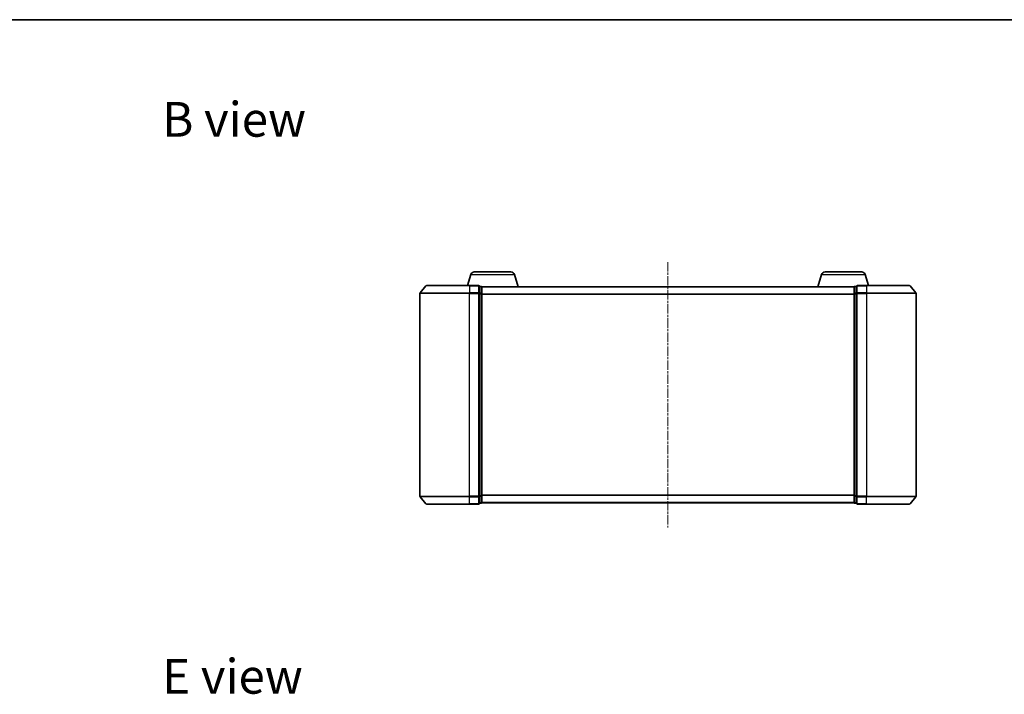
# Model space of a CAD drawing. Units: millimetres. Extents: x 0 to 5003, y 0 to 1124.
# Drawn here: x 704 to 1101, y 852 to 1124 of the extents above; entities that cross this region are included whole.
import ezdxf

# ---------------------------------------------------------------- set-up
doc = ezdxf.new("R2010")
doc.units = ezdxf.units.MM
doc.header["$LTSCALE"] = 0.666667
doc.linetypes.add('CHAIN', pattern=[0.3543, 0.2362, -0.0295, 0.0591, -0.0295])
for name, color, linetype, lineweight in [('Border (ISO)', 7, 'Continuous', 35), ('Symbol (ISO)', 7, 'Continuous', 18), ('Visible (ISO)', 7, 'Continuous', 35), ('Visible Narrow (ISO)', 7, 'Continuous', 25)]:
    doc.layers.add(name, color=color, linetype=linetype, lineweight=lineweight)
doc.layers.add('Centerline (ISO)', color=7, linetype='Continuous', lineweight=18, true_color=0x80ffff)
doc.styles.add('Note Text (TK)', font='MS PGothic.ttf')

# ---------------------------------------------------------------- blocks, each defined once
blk = doc.blocks.new('図面枠 tk図枠')
at = {"layer": 'Border (ISO)'}
blk.add_line((14.5, 289), (405.5, 289), dxfattribs=at)

msp = doc.modelspace()

# ---------------------------------------------------------------- linework, layer by layer
at = {"layer": 'Centerline (ISO)', "linetype": 'CHAIN', "ltscale": 23.990969}
msp.add_line((965.5303, 1026.3409), (965.5303, 919.3409), dxfattribs=at)
at = {"layer": 'Visible (ISO)'}
for p, q in [((886.0096, 1021.2719), (884.6803, 1016.8409)), ((887.4463, 1022.3409), (902.2143, 1022.3409)), ((903.651, 1021.2719), (905.1303, 1016.3409)), ((1027.4096, 1021.2719), (1025.9303, 1016.3409)), ((1028.8463, 1022.3409), (1043.6143, 1022.3409)), ((1045.051, 1021.2719), (1046.3803, 1016.8409)), ((867.9403, 1016.733), (865.5998, 1013.9244)), ((868.1708, 1016.8409), (885.5303, 1016.8409)), ((889.2303, 1016.8409), (885.5303, 1016.8409)), ((889.5303, 1013.7323), (889.5303, 1016.5409)), ((890.2303, 1016.5409), (889.5303, 1016.5409)), ((890.5131, 1016.3409), (890.5303, 1016.3409)), ((1040.5303, 1016.3409), (890.5303, 1016.3409)), ((890.5303, 1016.3409), (890.5303, 1016.2409)), ((890.5303, 1013.5513), (890.5303, 1016.2409)), ((1040.5303, 1016.2409), (1040.5303, 1016.3409)), ((1040.5303, 1016.3409), (1040.5475, 1016.3409)), ((1040.5303, 1016.2409), (1040.5303, 1013.5513)), ((1041.5303, 1016.5409), (1040.8303, 1016.5409)), ((1041.5303, 1016.5409), (1041.5303, 1013.7323)), ((1045.5303, 1016.8409), (1041.8303, 1016.8409)), ((1045.5303, 1016.8409), (1062.8898, 1016.8409)), ((1063.1203, 1016.733), (1065.4608, 1013.9244)), ((865.5303, 1013.7323), (865.5303, 931.9495)), ((889.5303, 931.9495), (889.5303, 1013.7323)), ((890.5303, 932.1306), (890.5303, 1013.5513)), ((1040.5303, 1013.5513), (1040.5303, 932.1306)), ((1041.5303, 1013.7323), (1041.5303, 931.9495)), ((1065.5303, 931.9495), (1065.5303, 1013.7323)), ((867.9403, 928.9489), (865.5998, 931.7575)), ((885.5303, 928.8409), (868.1708, 928.8409)), ((885.5303, 928.8409), (889.2303, 928.8409)), ((889.5303, 929.1409), (889.5303, 931.9495)), ((889.5303, 929.1409), (890.2303, 929.1409)), ((890.5303, 929.4409), (890.5303, 932.1306)), ((890.5303, 929.4409), (890.5303, 929.3409)), ((1040.5303, 929.3409), (890.5303, 929.3409)), ((1040.5303, 932.1306), (1040.5303, 929.4409)), ((1040.5303, 929.3409), (1040.5303, 929.4409)), ((1040.8303, 929.1409), (1041.5303, 929.1409)), ((1041.5303, 931.9495), (1041.5303, 929.1409)), ((1041.8303, 928.8409), (1045.5303, 928.8409)), ((1062.8898, 928.8409), (1045.5303, 928.8409)), ((1063.1203, 928.9489), (1065.4608, 931.7575))]:
    msp.add_line(p, q, dxfattribs=at)
for centre, radius, start, end in [((887.4463, 1020.8409), 1.5, 90, 163.300756), ((902.2143, 1020.8409), 1.5, 16.699244, 90), ((1028.8463, 1020.8409), 1.5, 90, 163.300756), ((1043.6143, 1020.8409), 1.5, 16.699244, 90), ((868.1708, 1016.5409), 0.3, 90, 140.194429), ((889.2303, 1016.5409), 0.3, 0, 90), ((890.2303, 1016.2409), 0.3, 0, 90), ((1040.8303, 1016.2409), 0.3, 90, 180), ((1041.8303, 1016.5409), 0.3, 90, 180), ((1062.8898, 1016.5409), 0.3, 39.805571, 90), ((865.8303, 1013.7323), 0.3, 140.194429, 180), ((1065.2303, 1013.7323), 0.3, 0, 39.805571), ((865.8303, 931.9495), 0.3, 180, 219.805571), ((868.1708, 929.1409), 0.3, 219.805571, 270), ((889.2303, 929.1409), 0.3, 270, 0), ((890.2303, 929.4409), 0.3, 270, 0), ((1040.8303, 929.4409), 0.3, 180, 270), ((1041.8303, 929.1409), 0.3, 180, 270), ((1062.8898, 929.1409), 0.3, 270, 320.194429), ((1065.2303, 931.9495), 0.3, 320.194429, 0)]:
    msp.add_arc(centre, radius, start, end, dxfattribs=at)
at = {"layer": 'Visible Narrow (ISO)'}
for p, q in [((886.0096, 1021.2719), (903.651, 1021.2719)), ((1027.4096, 1021.2719), (1045.051, 1021.2719)), ((885.5303, 1016.733), (867.9403, 1016.733)), ((885.5303, 1016.733), (885.5303, 1016.8409)), ((885.5303, 1016.733), (889.2303, 1016.733)), ((885.5303, 1016.733), (885.5303, 1013.9244)), ((889.2303, 1016.733), (889.2303, 1016.8409)), ((889.2303, 1016.733), (889.2303, 1013.9244)), ((889.5303, 1016.433), (890.2303, 1016.433)), ((890.2303, 1016.433), (890.2303, 1016.5409)), ((890.2303, 1016.433), (890.2303, 1013.7433)), ((1040.5303, 1016.233), (890.5303, 1016.233)), ((1040.8303, 1016.5409), (1040.8303, 1016.433)), ((1040.8303, 1013.7433), (1040.8303, 1016.433)), ((1040.8303, 1016.433), (1041.5303, 1016.433)), ((1041.8303, 1016.8409), (1041.8303, 1016.733)), ((1041.8303, 1013.9244), (1041.8303, 1016.733)), ((1041.8303, 1016.733), (1045.5303, 1016.733)), ((1045.5303, 1016.733), (1045.5303, 1016.8409)), ((1045.5303, 1016.733), (1045.5303, 1013.9244)), ((1063.1203, 1016.733), (1045.5303, 1016.733)), ((885.5303, 1013.7323), (865.5303, 1013.7323)), ((865.5998, 1013.9244), (885.5303, 1013.9244)), ((889.2303, 1013.9244), (885.5303, 1013.9244)), ((885.5303, 1013.9244), (885.5303, 1013.7323)), ((885.5303, 1013.7323), (889.2303, 1013.7323)), ((885.5303, 931.9495), (885.5303, 1013.7323)), ((889.2303, 1013.7323), (889.2303, 1013.9244)), ((889.2303, 1013.7323), (889.5303, 1013.7323)), ((889.2303, 1013.7323), (889.2303, 931.9495)), ((890.2303, 1013.7433), (889.5303, 1013.7433)), ((889.5303, 1013.5513), (890.2303, 1013.5513)), ((890.2303, 1013.5513), (890.2303, 1013.7433)), ((890.2303, 1013.5513), (890.5303, 1013.5513)), ((890.2303, 1013.5513), (890.2303, 932.1306)), ((1040.5303, 1013.4244), (890.5303, 1013.4244)), ((1040.5303, 1013.2323), (890.5303, 1013.2323)), ((1040.5303, 1013.5513), (1040.8303, 1013.5513)), ((1040.8303, 1013.7433), (1040.8303, 1013.5513)), ((1041.5303, 1013.7433), (1040.8303, 1013.7433)), ((1040.8303, 932.1306), (1040.8303, 1013.5513)), ((1040.8303, 1013.5513), (1041.5303, 1013.5513)), ((1041.5303, 1013.7323), (1041.8303, 1013.7323)), ((1041.8303, 1013.9244), (1041.8303, 1013.7323)), ((1045.5303, 1013.9244), (1041.8303, 1013.9244)), ((1041.8303, 931.9495), (1041.8303, 1013.7323)), ((1041.8303, 1013.7323), (1045.5303, 1013.7323)), ((1045.5303, 1013.9244), (1045.5303, 1013.7323)), ((1045.5303, 1013.9244), (1065.4608, 1013.9244)), ((1045.5303, 1013.7323), (1045.5303, 931.9495)), ((1065.5303, 1013.7323), (1045.5303, 1013.7323)), ((865.5303, 931.9495), (885.5303, 931.9495)), ((885.5303, 931.7575), (865.5998, 931.7575)), ((867.9403, 928.9489), (885.5303, 928.9489)), ((889.2303, 931.9495), (885.5303, 931.9495)), ((885.5303, 931.7575), (885.5303, 931.9495)), ((885.5303, 931.7575), (889.2303, 931.7575)), ((885.5303, 928.9489), (885.5303, 931.7575)), ((889.2303, 928.9489), (885.5303, 928.9489)), ((885.5303, 928.9489), (885.5303, 928.8409)), ((889.5303, 931.9495), (889.2303, 931.9495)), ((889.2303, 931.7575), (889.2303, 931.9495)), ((889.2303, 931.7575), (889.2303, 928.9489)), ((889.2303, 928.8409), (889.2303, 928.9489)), ((890.2303, 932.1306), (889.5303, 932.1306)), ((889.5303, 931.9385), (890.2303, 931.9385)), ((890.2303, 929.2489), (889.5303, 929.2489)), ((890.5303, 932.1306), (890.2303, 932.1306)), ((890.2303, 931.9385), (890.2303, 932.1306)), ((890.2303, 931.9385), (890.2303, 929.2489)), ((890.2303, 929.1409), (890.2303, 929.2489)), ((1040.5303, 932.4495), (890.5303, 932.4495)), ((1040.5303, 932.2575), (890.5303, 932.2575)), ((1040.5303, 929.4489), (890.5303, 929.4489)), ((1040.8303, 932.1306), (1040.5303, 932.1306)), ((1040.8303, 932.1306), (1040.8303, 931.9385)), ((1041.5303, 932.1306), (1040.8303, 932.1306)), ((1040.8303, 929.2489), (1040.8303, 931.9385)), ((1040.8303, 931.9385), (1041.5303, 931.9385)), ((1040.8303, 929.2489), (1040.8303, 929.1409)), ((1041.5303, 929.2489), (1040.8303, 929.2489)), ((1041.8303, 931.9495), (1041.5303, 931.9495)), ((1041.8303, 931.9495), (1041.8303, 931.7575)), ((1045.5303, 931.9495), (1041.8303, 931.9495)), ((1041.8303, 928.9489), (1041.8303, 931.7575)), ((1041.8303, 931.7575), (1045.5303, 931.7575)), ((1041.8303, 928.9489), (1041.8303, 928.8409)), ((1045.5303, 928.9489), (1041.8303, 928.9489)), ((1045.5303, 931.7575), (1045.5303, 931.9495)), ((1045.5303, 931.9495), (1065.5303, 931.9495)), ((1045.5303, 928.9489), (1045.5303, 931.7575)), ((1065.4608, 931.7575), (1045.5303, 931.7575)), ((1045.5303, 928.9489), (1045.5303, 928.8409)), ((1045.5303, 928.9489), (1063.1203, 928.9489))]:
    msp.add_line(p, q, dxfattribs=at)
for centre, major_axis, start_param, end_param in [((889.2303, 1016.5409), (0.3, 0), 0, 1.57079633), ((890.2303, 1016.2409), (0.3, 0), 0, 1.57079633), ((1040.8303, 1016.2409), (-0.3, 0), 4.71238898, 6.28318531), ((1041.8303, 1016.5409), (-0.3, 0), 4.71238898, 6.28318531), ((889.2303, 1013.7323), (0.3, 0), 0, 1.57079633), ((890.2303, 1013.5513), (0.3, 0), 0, 1.57079633), ((1040.8303, 1013.5513), (-0.3, 0), 4.71238898, 6.28318531), ((1041.8303, 1013.7323), (-0.3, 0), 4.71238898, 6.28318531), ((889.2303, 931.9495), (0.3, 0), 4.71238898, 6.28318531), ((889.2303, 929.1409), (0.3, 0), 4.71238898, 6.28318531), ((890.2303, 932.1306), (0.3, 0), 4.71238898, 6.28318531), ((890.2303, 929.4409), (0.3, 0), 4.71238898, 6.28318531), ((1040.8303, 932.1306), (-0.3, 0), 0, 1.57079633), ((1040.8303, 929.4409), (-0.3, 0), 0, 1.57079633), ((1041.8303, 931.9495), (-0.3, 0), 0, 1.57079633), ((1041.8303, 929.1409), (-0.3, 0), 0, 1.57079633)]:
    msp.add_ellipse(centre, major_axis=major_axis, ratio=0.6401844, start_param=start_param, end_param=end_param, dxfattribs=at)

# ---------------------------------------------------------------- block references
at = {"xscale": 4, "yscale": 4, "zscale": 4}
msp.add_blockref('図面枠 tk図枠', (212.6667, -32), dxfattribs=at)

# ---------------------------------------------------------------- texts
at = {"layer": 'Symbol (ISO)', "color": 7, "char_height": 14, "attachment_point": 4, "line_spacing_factor": 1.5, "style": 'Note Text (TK)'}
for s, insert in [('\\fＭＳ Ｐゴシック|b0|i0;{\\H14.0000;B view}', (761.7151, 1083.8494)), ('\\fＭＳ Ｐゴシック|b0|i0;{\\H14.0000;E view}', (761.7151, 859.4051))]:
    msp.add_mtext(s, dxfattribs=dict(at, insert=insert))

doc.saveas('drawing.dxf')
